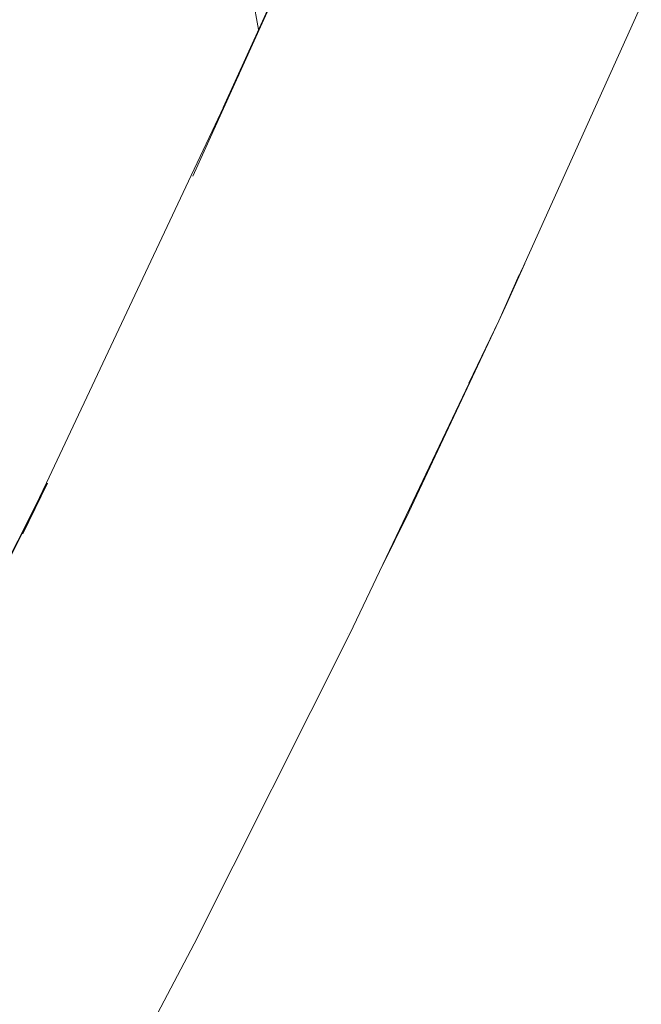
# Model space of a CAD drawing. Units: millimetres. Extents: x -2701 to 2697, y -3195 to 4245.
# Drawn here: x -424 to -335, y -1266 to -1126 of the extents above; entities that cross this region are included whole.
import ezdxf

# ---------------------------------------------------------------- set-up
doc = ezdxf.new("R2010")
doc.units = ezdxf.units.MM
doc.header["$LTSCALE"] = 50
doc.layers.add('x_AC_survey-0', color=7, linetype='Continuous', lineweight=25)
doc.layers.add('x_AC_survey-Working-None', color=7, linetype='Continuous', lineweight=5)

# ---------------------------------------------------------------- blocks, each defined once
blk = doc.blocks.new('Group')
at = {"layer": 'x_AC_survey-0', "color": 7, "linetype": 'Continuous', "lineweight": 5, "transparency": 33554687}
for p, q in [((-196.73, -1571.39), (-186.16, -1629.51)), ((-195.5, -1650.38), (-175.6, -1606.32)), ((-191.17, -1640.58), (-177.18, -1609.64)), ((-151.96, -1670.95), (-131.68, -1625.94)), ((-195.73, -1650.27), (-188.98, -1635.94)), ((-216.35, -1693.98), (-195.73, -1650.27)), ((-151.05, -1669.02), (-148.27, -1662.77)), ((-151.05, -1669.02), (-148.67, -1663.66)), ((-151.96, -1670.95), (-149.06, -1664.42)), ((-151.95, -1670.95), (-151.05, -1669.02)), ((-173.17, -1715.5), (-151.96, -1670.95)), ((-164.77, -1698.18), (-151.95, -1670.95)), ((-156.23, -1679.82), (-151.96, -1670.95)), ((-237.96, -1737.18), (-216.21, -1694.05)), ((-216.21, -1694.05), (-219.7, -1701.26)), ((-218.84, -1699.27), (-216.35, -1693.98)), ((-232.54, -1726.24), (-217.63, -1696.7)), ((-168.75, -1706.21), (-164.77, -1698.18)), ((-168.29, -1705.24), (-164.77, -1698.18)), ((-195.32, -1759.58), (-173.17, -1715.5)), ((-173.45, -1715.37), (-173.44, -1715.37)), ((-173.44, -1715.37), (-173.44, -1715.36)), ((-218.38, -1803.15), (-195.32, -1759.58))]:
    blk.add_line(p, q, dxfattribs=at)

msp = doc.modelspace()

# ---------------------------------------------------------------- block references
at = {"layer": 'x_AC_survey-Working-None'}
msp.add_blockref('Group', (-203.74, 502.5), dxfattribs=at)

doc.saveas('drawing.dxf')
